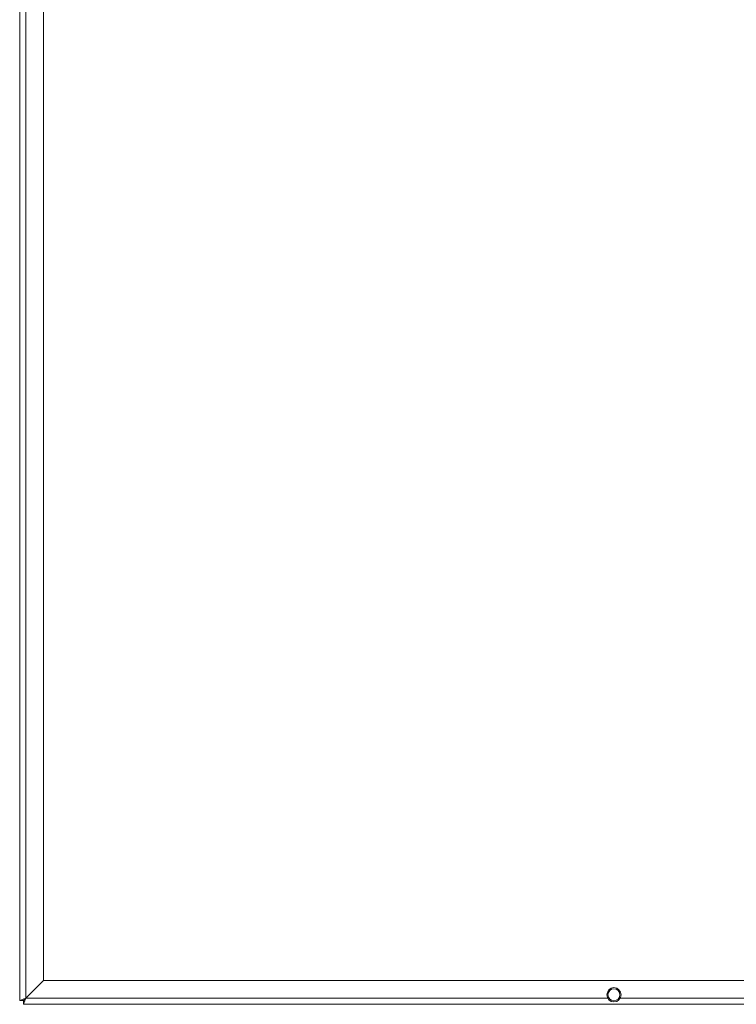
# Paper-space layout 'CHRS7-RES DOWN' of a CAD drawing. Units: millimetres. Extents: x 100 to 8846, y 176 to 8931.
# Drawn here: x 3107 to 3709, y 4720 to 5548 of the extents above; entities that cross this region are included whole.
import ezdxf

# ---------------------------------------------------------------- set-up
doc = ezdxf.new("R2010")
doc.units = ezdxf.units.MM

psp = doc.layouts.new('CHRS7-RES DOWN')

# ---------------------------------------------------------------- linework, layer by layer
at = {"color": 7, "linetype": 'Continuous', "lineweight": 18}
for p, q in [((3106.51, 4723.4), (3106.51, 5873.26)), ((3111.61, 4725.5), (3111.61, 5871.16)), ((3126.51, 4740.4), (3126.51, 5856.26)), ((3111.61, 4725.5), (3126.51, 4740.4)), ((3111.68, 4725.43), (3126.58, 4740.33)), ((3796.26, 4740.33), (3126.58, 4740.33)), ((3106.51, 4723.4), (3109.51, 4723.4)), ((3109.58, 4720.33), (3109.58, 4723.33)), ((4903.44, 4720.33), (3109.58, 4720.33))]:
    psp.add_line(p, q, dxfattribs=at)
at = {"color": 8, "linetype": 'Continuous', "lineweight": 18}
for p, q in [((3111.61, 4725.43), (3111.61, 4725.5)), ((3111.68, 4725.43), (3111.61, 4725.43)), ((3601.26, 4725.43), (3111.68, 4725.43)), ((4401.26, 4725.43), (3611.76, 4725.43))]:
    psp.add_line(p, q, dxfattribs=at)
at = {"color": 7, "linetype": 'Continuous', "lineweight": 18}
for radius in [6, 5]:
    psp.add_circle((3606.51, 4728.33), radius, dxfattribs=at)
for points, knots in [([(3106.51, 4723.4), (3106.53, 4723.42), (3106.57, 4723.46), (3107.02, 4723.64), (3107.94, 4723.98), (3109.23, 4724.53), (3110.45, 4725.03), (3111.2, 4725.34), (3111.61, 4725.5)], [0, 0, 0, 0, 0.131075, 0.257911, 0.49955, 0.707352, 0.843132, 1, 1, 1, 1]), ([(3109.51, 4723.4), (3109.52, 4723.42), (3109.54, 4723.46), (3109.68, 4723.6), (3109.89, 4723.79), (3110.22, 4724.11), (3110.78, 4724.69), (3111.3, 4725.2), (3111.61, 4725.5)], [0, 0, 0, 0, 0.113593, 0.226418, 0.340578, 0.458117, 0.67748, 1, 1, 1, 1]), ([(3111.68, 4725.43), (3111.5, 4725), (3111.19, 4724.2), (3110.69, 4722.99), (3110.17, 4721.81), (3109.88, 4720.92), (3109.7, 4720.42), (3109.62, 4720.36), (3109.58, 4720.33)], [0, 0, 0, 0, 0.168762, 0.308223, 0.498795, 0.711314, 0.846144, 1, 1, 1, 1]), ([(3111.68, 4725.43), (3111.37, 4725.11), (3110.87, 4724.59), (3110.2, 4723.97), (3109.89, 4723.58), (3109.7, 4723.37), (3109.62, 4723.34), (3109.58, 4723.33)], [0, 0, 0, 0, 0.339656, 0.541804, 0.743069, 0.864222, 1, 1, 1, 1])]:
    psp.add_open_spline(points, degree=3, knots=knots, dxfattribs=at)

doc.saveas('drawing.dxf')
